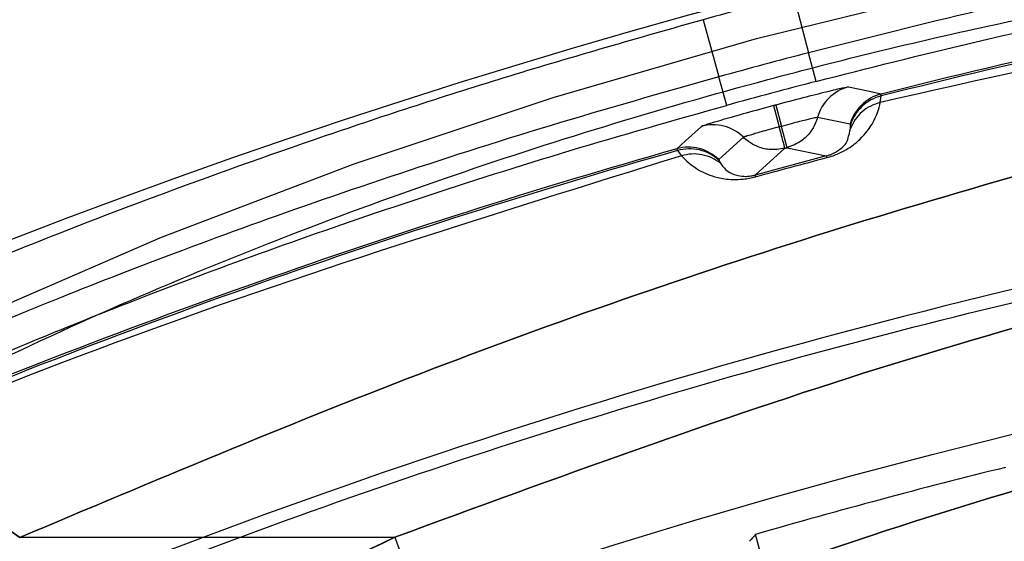
# Model space of a CAD drawing. Units: millimetres. Extents: x 17686 to 22431, y 26322 to 30805.
# Drawn here: x 19609 to 19615, y 28600 to 28603 of the extents above; entities that cross this region are included whole.
import ezdxf

# ---------------------------------------------------------------- set-up
doc = ezdxf.new("R2010")
doc.units = ezdxf.units.MM
doc.header["$LTSCALE"] = 200
doc.layers.add('OTWORY_MONTAŻOWE', color=1, linetype='Continuous')

msp = doc.modelspace()

# ---------------------------------------------------------------- linework, layer by layer
at = {"color": 7, "linetype": 'Continuous', "lineweight": 25}
for p, q in [((19609.10482379109, 28600.32377831918), (19604.5509383171, 28603.5124427164)), ((19604.55093831709, 28603.51244271683), (19609.10482300545, 28600.32377827264)), ((19613.58984965142, 28603.46403501562), (19613.6764725278, 28603.13209006006)), ((19613.06578066846, 28603.32361115485), (19613.15673553473, 28602.99282695252)), ((19613.71978396599, 28602.96611758232), (19613.6764725278, 28603.13209006006)), ((19613.20221296786, 28602.82743485135), (19613.15673553473, 28602.99282695252)), ((19614.02899515929, 28602.90755066657), (19613.90730317467, 28602.93367815597)), ((19614.09675701486, 28602.89288141557), (19614.02899517364, 28602.90755066348)), ((19614.0923909726, 28602.84401101468), (19614.09811953274, 28602.8818442431)), ((19614.09811953274, 28602.8818442431), (19614.09675701486, 28602.89288141557)), ((19613.47338552511, 28602.82558108196), (19613.50648812101, 28602.70211850914)), ((19613.48586852729, 28602.82892589231), (19613.51893212472, 28602.70545286989)), ((19613.91707296953, 28602.71745469882), (19613.72836621303, 28602.75749266493)), ((19612.96371129075, 28602.62210846766), (19613.05603628262, 28602.7055818797)), ((19613.55199572216, 28602.58197984747), (19613.51893212472, 28602.70545286989)), ((19613.91888140908, 28602.71297072751), (19613.91707296953, 28602.71745469882)), ((19613.91935302603, 28602.69343351398), (19613.91888140908, 28602.71297072751)), ((19612.96371129075, 28602.62210846766), (19612.91236281438, 28602.57552394603)), ((19613.29909298259, 28602.64246924951), (19613.15568712066, 28602.51344197549)), ((19612.91236281438, 28602.57552394603), (19612.9167014255, 28602.56528421535)), ((19612.9167014255, 28602.56528421535), (19612.9405877658, 28602.53538518913)), ((19613.36663151415, 28602.42387078833), (19613.5395907169, 28602.57865593633)), ((19613.55199572216, 28602.58197984747), (19613.77917736723, 28602.53441115388)), ((19613.15568712066, 28602.51344197549), (19613.15636295172, 28602.50865452265)), ((19613.15636295172, 28602.50865452265), (19613.16570124117, 28602.49151671505)), ((19613.77917735457, 28602.53441115057), (19613.36663151415, 28602.42387078833)), ((19614.80370936189, 28594.9879334581), (19613.36915211152, 28600.34177400282)), ((19611.27875514276, 28600.32537517351), (19609.10482300545, 28600.32377827264)), ((19609.10482379109, 28600.32377831918), (19611.27875511929, 28600.32537516321))]:
    msp.add_line(p, q, dxfattribs=at)
at = {"color": 7, "linetype": 'Continuous', "lineweight": 25, "flags": 128}
for points in [[(19608.86167042618, 28601.60316414521), (19609.92671057576, 28602.0630970556), (19611.04228494198, 28602.48808162105), (19612.19617105864, 28602.87346162172), (19613.37572670798, 28603.21501475367), (19614.56802843145, 28603.50899888932)], [(19613.48586852729, 28602.82892589231), (19613.48430809425, 28602.82850800665), (19613.48274767771, 28602.82809005937), (19613.48118727767, 28602.82767205049), (19613.47962689414, 28602.82725398), (19613.47806652711, 28602.8268358479), (19613.4765061766, 28602.82641765419), (19613.4749458426, 28602.82599939888), (19613.47338552511, 28602.82558108196)], [(19613.51893212472, 28602.70545286989), (19613.51737656667, 28602.70503628975), (19613.51582102507, 28602.70461964819), (19613.51426549991, 28602.70420294522), (19613.51270999122, 28602.70378618084), (19613.51115449897, 28602.70336935504), (19613.50959902319, 28602.70295246782), (19613.50804356387, 28602.70253551919), (19613.50648812101, 28602.70211850914)], [(19613.5395907169, 28602.57865593633), (19613.54114128514, 28602.57907163949), (19613.54269186978, 28602.57948728144), (19613.54424247083, 28602.57990286217), (19613.54579308829, 28602.58031838168), (19613.54734372216, 28602.58073383996), (19613.54889437243, 28602.58114923702), (19613.55044503909, 28602.58156457285), (19613.55199572216, 28602.58197984747)]]:
    msp.add_lwpolyline(points, dxfattribs=at)
at = {"color": 7, "linetype": 'Continuous', "lineweight": 25}
for radius in [38.71804932146634, 38.04999999999909]:
    msp.add_circle((19624.06918221998, 28563.30649547439), radius, dxfattribs=at)
for centre, radius, start, end in [((19624.06918221998, 28563.30649547439), 41.55000000000097, 44.99999999999645, 225.0000000000043), ((19624.06918221998, 28563.30649547439), 40.82317009194227, 97.00571690021019, 104.1394923589645), ((19624.06918221998, 28563.30649547439), 40.81213448570045, 97.00571690020564, 104.1414226523648), ((19624.06918221998, 28563.30649547439), 41.50234201930946, 104.6254862191645, 105.3745137808353), ((19624.06918221998, 28563.30649547439), 41.15928083492373, 104.6254862191697, 105.3745137808371), ((19624.06918221998, 28563.30649547439), 40.98775024277539, 104.6254862191668, 105.3745137808372), ((19613.96951330117, 28602.691538054), 0.2500038576161798, 104.4086827750708, 164.7034854496726), ((19614.15793839753, 28602.65047955299), 0.2500036491029228, 104.1654029471123, 164.4608551082329), ((19614.15594121104, 28602.64091757321), 0.247768050302178, 103.4955708208814, 163.093610078638), ((19613.12323078369, 28602.46477733688), 0.2500038576055786, 45.29651431230796, 105.5913169884465), ((19624.06918221998, 28563.30649547439), 40.82317009194248, 105.8605076410373, 112.9942830997927), ((19624.06918221998, 28563.30649547439), 40.81213448569693, 105.858577347638, 112.9942830997965), ((19612.98057911402, 28602.33500708375), 0.2500036491312006, 45.53914489569318, 105.8345987018522), ((19612.98708971816, 28602.3277247596), 0.2477680503163889, 46.90638992344227, 106.5044291761769), ((19617.42188408344, 28603.47989166572), 3.763408776436605, 194.5502985648104, 194.7066427530953), ((19617.99920883693, 28603.68127092517), 4.800190387424093, 195.1856793380152, 195.3082427545409), ((19624.06918221998, 28563.30649547439), 38.0499999999975, 76.71027216715785, 193.289727832843), ((19624.06918221998, 28563.30649547439), 38.55000000001083, 103.8852257859304, 106.1147742140689), ((19620.61926916394, 28603.72589369715), 9.940258144399843, 200.0046011127304, 205.3017130749478)]:
    msp.add_arc(centre, radius, start, end, dxfattribs=at)
msp.add_ellipse((19669.32871387458, 28575.43375043105), major_axis=(67.89145183451183, 18.19145969202873), ratio=0.7453749134530585, start_param=2.314904729865709, end_param=2.315742251947726, dxfattribs=at)
for points, knots in [([(19618.99481936532, 28604.08124487765), (19618.95625178692, 28604.08103609005), (19618.87941656944, 28604.08062013861), (19618.5194312549, 28604.04705123238), (19618.00015186542, 28603.98589659882), (19617.32405405909, 28603.89091824076), (19616.5240690655, 28603.75968374633), (19615.62639856245, 28603.58885867058), (19614.66544959202, 28603.38171854277), (19614.00584049314, 28603.21522608863), (19613.67647252779, 28603.13209006008)], [0, 0, 0, 0, 0.1263128133857495, 0.2516432944068252, 0.3769714321051976, 0.5015460033001551, 0.6265722415322703, 0.7506711625268443, 0.8755006077966224, 1, 1, 1, 1]), ([(19613.71978396599, 28602.96611758232), (19614.02538275289, 28603.04343574285), (19614.63751328047, 28603.19830810628), (19615.52886779324, 28603.39323048837), (19616.36145038483, 28603.55566503669), (19617.10333205675, 28603.68216568851), (19617.73018903836, 28603.77514590635), (19618.21148939392, 28603.8361344457), (19618.54501597338, 28603.87048503711), (19618.61618963574, 28603.87156675475), (19618.65191328775, 28603.87210969301)], [0, 0, 0, 0, 0.124310597531447, 0.2490006993167127, 0.3730382849704623, 0.4980825388954492, 0.6227337713673612, 0.7481658505623302, 0.8735988113926384, 1, 1, 1, 1]), ([(19604.11514486868, 28596.21673323468), (19604.08672454844, 28596.3823631434), (19604.02900271376, 28596.71875844539), (19604.14667309378, 28597.27767492222), (19604.40367671221, 28597.82891262834), (19604.77292243903, 28598.35666540355), (19605.21319277407, 28598.84950986108), (19605.75326788215, 28599.34746503195), (19606.60209361634, 28600.01035602365), (19607.62128345255, 28600.65390301655), (19608.76990611513, 28601.25433349771), (19609.96053483101, 28601.80664617865), (19611.51285897929, 28602.41137698989), (19613.22505226834, 28602.93505481474), (19614.72518703167, 28603.29970764374), (19616.03571046951, 28603.55228162088), (19617.25068870829, 28603.72196507756), (19618.34497586437, 28603.81997027894), (19619.31371915647, 28603.86047186937), (19620.23937392751, 28603.85077653665), (19621.39928373987, 28603.76876439067), (19622.41619288209, 28603.58523107823), (19623.25567842835, 28603.30904134223), (19623.94983573232, 28602.98278052494), (19624.59329529147, 28602.49907938247), (19624.79624332831, 28602.01810848973), (19624.89476659413, 28601.78461609504)], [0, 0, 0, 0, 0.03883293663375867, 0.0788699187675889, 0.1200207063788788, 0.1522044561116911, 0.1843726092397225, 0.2172411697317354, 0.2500938017383642, 0.3157270769994801, 0.3479108254761106, 0.380078977349264, 0.4417830809891277, 0.5000000131073224, 0.5388364446559333, 0.5788699056608564, 0.6200206932715587, 0.6522044430053541, 0.6843725961324034, 0.7172411566254558, 0.7500937886310399, 0.81572706389216, 0.847910812369823, 0.8800789642419381, 0.9417830678818111, 1, 1, 1, 1]), ([(19613.06578066846, 28603.32361115482), (19612.68925959058, 28603.21643743979), (19611.93724699459, 28603.00238306567), (19610.86250818652, 28602.65060517773), (19609.87470682104, 28602.29743586705), (19609.00573779714, 28601.95879575559), (19608.28346563614, 28601.65597286353), (19607.73525832987, 28601.41038996465), (19607.36199149361, 28601.23157422292), (19607.28610710034, 28601.1866722676), (19607.24819263504, 28601.16423769899)], [0, 0, 0, 0, 0.1254251937829802, 0.2505074247384297, 0.3753270308927275, 0.5000845023142082, 0.6251988170294775, 0.7496402017966435, 0.8749115928575196, 1, 1, 1, 1]), ([(19613.15673553473, 28602.99282695252), (19612.82855625482, 28602.89964445426), (19612.17375566506, 28602.71372182432), (19611.23625011164, 28602.4123767087), (19610.37478038612, 28602.11176146477), (19609.61554259216, 28601.82508583148), (19608.98367227431, 28601.5696740213), (19608.50331382811, 28601.36292121777), (19608.17607043618, 28601.2125483596), (19608.1095654837, 28601.17460503002), (19608.07633465852, 28601.15564571788)], [0, 0, 0, 0, 0.1250452984189393, 0.2494969675567277, 0.3740680502082089, 0.4985678227911871, 0.6237930770911714, 0.7485965580120582, 0.8743801247462317, 1, 1, 1, 1]), ([(19613.90730317467, 28602.93367815597), (19613.89939095115, 28602.93240563685), (19613.88360816174, 28602.92986729841), (19613.78587599994, 28602.90653774709), (19613.64795404345, 28602.87184941943), (19613.53999546071, 28602.84325980043), (19613.48586852729, 28602.82892589231)], [0, 0, 0, 0, 0.2505404141231244, 0.4997617400263828, 0.7491967539733886, 1, 1, 1, 1]), ([(19652.02928325156, 28591.26659650596), (19651.08858233157, 28592.15579332033), (19649.20704685461, 28593.93431326934), (19646.06922436299, 28596.23331163013), (19642.74020181636, 28598.2367672462), (19639.22500178453, 28599.89620587966), (19635.56627132715, 28601.20717662022), (19631.79565317653, 28602.15015324316), (19627.95125780021, 28602.72182823554), (19624.0691813162, 28602.91116124287), (19620.18711167987, 28602.72182414434), (19616.34269518367, 28602.15016983186), (19612.57215518685, 28601.20711491258), (19608.91313258775, 28599.89643677127), (19605.39902327038, 28598.23590640617), (19602.06600840586, 28596.23657271271), (19598.94337511172, 28593.92238024604), (19596.06445384881, 28591.31122424799), (19593.45329763082, 28588.43230280502), (19591.13910529785, 28585.30966976174), (19589.13977142382, 28581.9766546777), (19587.47924114089, 28578.46254563242), (19586.16856286531, 28574.80352278281), (19585.22550797342, 28571.03298306881), (19584.6538535787, 28567.18856630115), (19584.46451644985, 28563.30649694605), (19584.65384943678, 28559.42442018528), (19585.22552431713, 28555.58002505801), (19586.1685010767, 28551.80940670976), (19587.47947128914, 28548.15067614768), (19589.13891152955, 28544.63547703371), (19591.14233751167, 28541.306489671), (19593.44135193832, 28538.16868062908), (19595.21985911976, 28536.28713427269), (19596.10908118841, 28535.34639444282)], [0, 0, 0, 0, 0.03124779020215853, 0.06250001949964497, 0.09375001598685237, 0.1250000174725051, 0.1562500130220314, 0.1875000154544915, 0.2187500110036812, 0.2500000134364895, 0.2812500089868252, 0.3125000114184906, 0.343750006969209, 0.3750000094004807, 0.4062500049507497, 0.4375000073824741, 0.4687500029329598, 0.500000005364471, 0.531250000915598, 0.5625000033464684, 0.5937499988976084, 0.6250000013284592, 0.6562499968796615, 0.6874999993104556, 0.7187499948612144, 0.7499999972924422, 0.7812499928445045, 0.8124999952744574, 0.8437499908270807, 0.8749999932564363, 0.9062499888079811, 0.9374999912384342, 0.968751103362589, 0.9999999999999999, 0.9999999999999999, 0.9999999999999999, 0.9999999999999999]), ([(19613.78177087805, 28602.52447475643), (19613.79413347116, 28602.52804995568), (19613.81869919347, 28602.53515423804), (19613.86270623258, 28602.55312279131), (19613.92393661645, 28602.58669925034), (19613.9983590815, 28602.64933574077), (19614.06979367768, 28602.75081214408), (19614.08337743224, 28602.80672826732), (19614.09241307045, 28602.84392253916)], [0, 0, 0, 0, 0.03125531094221174, 0.06210746259205188, 0.1249681305048162, 0.2510866430040352, 0.5018380142555731, 1, 1, 1, 1]), ([(19614.09239088184, 28602.84401043122), (19614.07354589762, 28602.83809720176), (19614.03529706151, 28602.82609537985), (19613.98557976589, 28602.79139265872), (19613.94447858251, 28602.7470644892), (19613.92764614387, 28602.71113533077), (19613.91935302603, 28602.69343351398)], [0, 0, 0, 0, 0.2463509937010405, 0.5000077832016204, 0.7536605085869416, 0.9999999999999999, 0.9999999999999999, 0.9999999999999999, 0.9999999999999999]), ([(19608.47786762512, 28601.14598237395), (19608.50882137784, 28601.16324345773), (19608.57077287791, 28601.19779015851), (19608.87558233375, 28601.33430646342), (19609.32296173781, 28601.52220746673), (19609.91127033097, 28601.75475554314), (19610.6177606998, 28602.0164693732), (19611.41878893551, 28602.29174697144), (19612.28970223879, 28602.56915112083), (19612.89760092294, 28602.74121522366), (19613.20221296786, 28602.82743485135)], [0, 0, 0, 0, 0.1257076502335176, 0.2515939689214711, 0.3765009471339936, 0.5018033477529581, 0.6263212334272485, 0.7508309632864688, 0.8751438491589175, 1, 1, 1, 1]), ([(19616.19750341221, 28602.78855900273), (19615.39214863867, 28602.56562695016), (19613.78257891906, 28602.12007836321), (19611.41381382654, 28601.29690455481), (19609.87486201779, 28600.64831193938), (19609.10482299177, 28600.32377830354)], [0, 0, 0, 0, 0.3334853997041958, 0.6664988138507778, 1, 1, 1, 1]), ([(19616.19750341221, 28602.78855900273), (19615.39214863867, 28602.56562695016), (19613.78257891906, 28602.12007836321), (19611.41381382654, 28601.29690455481), (19609.87486201779, 28600.64831193938), (19609.10482299177, 28600.32377830354)], [0, 0, 0, 0, 0.3334853997041961, 0.6664988138507778, 1, 1, 1, 1]), ([(19616.19750341221, 28602.78855900273), (19615.39214863867, 28602.56562695016), (19613.78257891906, 28602.12007836321), (19611.41381382654, 28601.29690455481), (19609.87486201779, 28600.64831193938), (19609.10482299177, 28600.32377830354)], [0, 0, 0, 0, 0.3334853997041958, 0.6664988138507774, 0.9999999999999999, 0.9999999999999999, 0.9999999999999999, 0.9999999999999999]), ([(19609.10482478763, 28600.32377828713), (19609.87486337886, 28600.6483117477), (19611.41381433491, 28601.29690401968), (19613.78257810801, 28602.12007748514), (19615.39214693605, 28602.56562596891), (19616.19750127065, 28602.78855797182)], [0, 0, 0, 0, 0.3335011794739658, 0.6665145939885059, 1, 1, 1, 1]), ([(19609.10482478763, 28600.32377828713), (19609.87486337886, 28600.6483117477), (19611.41381433491, 28601.29690401968), (19613.78257810801, 28602.12007748514), (19615.39214693605, 28602.56562596891), (19616.19750127065, 28602.78855797182)], [0, 0, 0, 0, 0.3335011794739657, 0.6665145939885061, 1, 1, 1, 1]), ([(19609.10482478763, 28600.32377828713), (19609.87486337886, 28600.6483117477), (19611.41381433491, 28601.29690401968), (19613.78257810801, 28602.12007748514), (19615.39214693605, 28602.56562596891), (19616.19750127065, 28602.78855797182)], [0, 0, 0, 0, 0.333501179473966, 0.6665145939885061, 1, 1, 1, 1]), ([(19613.47338552511, 28602.82558108196), (19613.41940398701, 28602.81094760643), (19613.31176944625, 28602.78176971573), (19613.17494197698, 28602.74284325823), (19613.07867898196, 28602.71419175129), (19613.06359865989, 28602.7084574687), (19613.05603628262, 28602.7055818797)], [0, 0, 0, 0, 0.2505729896216909, 0.4996209743027817, 0.749073331789454, 1, 1, 1, 1]), ([(19596.16107709792, 28535.39839035232), (19595.49427400435, 28536.09378652532), (19594.16152449136, 28537.48368546227), (19592.34399510451, 28539.77126907028), (19590.65744662153, 28542.22362244649), (19589.13621680498, 28544.85177386262), (19587.86975753724, 28547.49375461235), (19586.84623319907, 28550.09379351412), (19586.04136057719, 28552.6291219345), (19585.29789996443, 28555.66985718912), (19584.7402010869, 28559.23376038978), (19584.55482602041, 28562.85505173128), (19584.66286159338, 28566.02135053265), (19584.94269075676, 28568.72362717697), (19585.40512079169, 28571.38140951292), (19586.04124362431, 28573.98361005285), (19586.84616448971, 28576.5189083086), (19587.96288792839, 28579.35588014027), (19589.48095996036, 28582.4465682552), (19591.45992297426, 28585.64365647516), (19593.68501894292, 28588.583681898), (19595.96018492127, 28591.07562216083), (19598.25290887533, 28593.20748107998), (19600.53206729614, 28595.03348226648), (19602.98679633452, 28596.71770193791), (19605.61432104209, 28598.23960126767), (19608.25647333699, 28599.50588799207), (19610.8564722351, 28600.52945256619), (19613.39181080486, 28601.33431498178), (19616.4325430166, 28602.07777864568), (19619.99644744966, 28602.63547633791), (19623.61773835363, 28602.82085165082), (19626.78403746403, 28602.71281626385), (19629.48631325943, 28602.43298628387), (19632.14409871037, 28601.97055934012), (19634.74628787269, 28601.33442519205), (19637.28162833986, 28600.52954631447), (19640.11841923662, 28599.41264289729), (19643.2100807358, 28597.89553910512), (19646.40340867446, 28595.91277449626), (19649.35679013986, 28593.70096185476), (19651.10376688005, 28592.04340798203), (19651.97728734205, 28591.21460059645)], [0, 0, 0, 0, 0.0233061078364338, 0.04658227319045687, 0.07061486868120823, 0.09528474417985903, 0.1199946498933585, 0.1414510573755319, 0.1628605089238697, 0.1843206885332974, 0.2171581359245188, 0.2499999215781688, 0.2719138248989288, 0.2937776157265495, 0.3156953712762501, 0.3371517791637144, 0.3585612307120528, 0.3800214107259523, 0.4108881108525764, 0.4417590417831184, 0.4708773731891714, 0.4999999904013576, 0.5233050739631709, 0.5465815835151049, 0.5706148692455603, 0.595284744743882, 0.6199946504583757, 0.6414510579408031, 0.6628605094891413, 0.6843206890983179, 0.7171581364900057, 0.7499999221431874, 0.7719138254638538, 0.793777616291475, 0.8156953718412634, 0.837151779727049, 0.8585612312753879, 0.8800214112909501, 0.9108881114159364, 0.94175904234813, 0.9708784512894428, 1, 1, 1, 1]), ([(19613.72836621303, 28602.75749266493), (19613.72618665046, 28602.75735511575), (19613.72150383987, 28602.75705959007), (19613.69420437108, 28602.75011621625), (19613.65977011585, 28602.74218197714), (19613.62240111638, 28602.73314004881), (19613.57447104587, 28602.72056422933), (19613.53816038276, 28602.71068460851), (19613.51893212472, 28602.70545286989)], [0, 0, 0, 0, 0.1837429050478306, 0.3947733501527023, 0.5207708903770614, 0.6623199866793472, 0.8211820474991659, 1, 1, 1, 1]), ([(19613.72836621303, 28602.75749266493), (19613.72450520269, 28602.74550599476), (19613.71492084294, 28602.71575094393), (19613.68586725189, 28602.66753830726), (19613.63318576489, 28602.61325857248), (19613.58094820964, 28602.59313388636), (19613.55199572215, 28602.58197984747)], [0, 0, 0, 0, 0.1452301506784054, 0.3605113391870386, 0.6455655828698381, 1, 1, 1, 1]), ([(19613.50648812101, 28602.70211850914), (19613.48722009176, 28602.69703519867), (19613.45083432467, 28602.68743586973), (19613.40303775627, 28602.67436181362), (19613.36615428924, 28602.66350785352), (19613.33236622991, 28602.65316197853), (19613.30525250951, 28602.64552538225), (19613.30104931374, 28602.64343990971), (19613.29909298259, 28602.64246924951)], [0, 0, 0, 0, 0.178817952500907, 0.3376800133207475, 0.4792291096229809, 0.6052266498473764, 0.8162570949521863, 1, 1, 1, 1]), ([(19613.5395907169, 28602.57865593633), (19613.53908817768, 28602.58052493849), (19613.53808309924, 28602.58426294281), (19613.53104925052, 28602.61049412437), (19613.52065651732, 28602.64926083346), (19613.51121091978, 28602.68449928391), (19613.50648812101, 28602.70211850914)], [0, 0, 0, 0, 0.2499999990588599, 0.4999999988141597, 0.7499999991607506, 1, 1, 1, 1]), ([(19613.77917736723, 28602.53441115388), (19613.78231271268, 28602.53527494964), (19613.78864649191, 28602.53701992215), (19613.80097040742, 28602.54115664542), (19613.82153920789, 28602.54960531432), (19613.89005669573, 28602.59001033898), (19613.90841883464, 28602.64206393299), (19613.91530052762, 28602.6743942635), (19613.91935301246, 28602.69343291788)], [0, 0, 0, 0, 0.008889539575705816, 0.01795795138942347, 0.03806780757694003, 0.08772420657729126, 0.4627798957975503, 1, 1, 1, 1]), ([(19613.5395907169, 28602.57865593633), (19613.50894010779, 28602.57383937362), (19613.45363871485, 28602.56514908543), (19613.38087534142, 28602.58581597115), (19613.33160787515, 28602.61304254376), (19613.30843005072, 28602.6340189938), (19613.29909298259, 28602.64246924951)], [0, 0, 0, 0, 0.3544344171304069, 0.6394886608139118, 0.8547698493226477, 1, 1, 1, 1]), ([(19612.9405877658, 28602.53538518913), (19611.83902829836, 28602.19354259309), (19609.63590935573, 28601.50985739858), (19606.45674186538, 28600.13372097734), (19603.39742877435, 28598.51405160853), (19600.49230811212, 28596.63176588107), (19597.74144780006, 28594.52614829199), (19596.07087904214, 28592.93543812195), (19595.23559466024, 28592.14008303413)], [0, 0, 0, 0, 0.16666666373576, 0.3333333286438813, 0.4999999947243688, 0.6666666619772162, 0.8333333304024308, 1, 1, 1, 1]), ([(19613.16570124117, 28602.49151671505), (19613.14966937223, 28602.50269710202), (19613.11712993721, 28602.52538962008), (19613.05937904883, 28602.54322194443), (19612.99898087192, 28602.54841413365), (19612.95986163391, 28602.53968566285), (19612.94058778014, 28602.53538518876)], [0, 0, 0, 0, 0.2463429409725382, 0.4999953622401947, 0.7536502047765175, 0.9999999999999999, 0.9999999999999999, 0.9999999999999999, 0.9999999999999999]), ([(19612.94062756999, 28602.53524500981), (19612.96712746975, 28602.50749525327), (19613.0069520933, 28602.46579231787), (19613.11990393526, 28602.41356077286), (19613.2159819681, 28602.39673368481), (19613.28549491351, 28602.39833553067), (19613.33225220068, 28602.40478916875), (19613.35690036391, 28602.41088798103), (19613.36933185966, 28602.41396396517)], [0, 0, 0, 0, 0.4993086960186746, 0.7503719271104722, 0.8760645389644106, 0.9383286070600296, 0.9688955459887878, 1, 1, 1, 1]), ([(19613.36933185966, 28602.41396396517), (19613.43799905394, 28602.43265361661), (19613.57533340381, 28602.47003290897), (19613.71295839957, 28602.50632747735), (19613.78177087805, 28602.52447475643)], [0, 0, 0, 0, 0.5000001408998636, 0.9999999999999999, 0.9999999999999999, 0.9999999999999999, 0.9999999999999999]), ([(19613.16570100626, 28602.49151642595), (19613.17641951289, 28602.47621412521), (19613.19227654604, 28602.45357579523), (19613.24375239741, 28602.42532894663), (19613.28861813543, 28602.41594894778), (19613.32268727123, 28602.41587364944), (19613.34452470815, 28602.41883269835), (19613.35717740758, 28602.42140646706), (19613.36349744898, 28602.42305385831), (19613.36663151415, 28602.42387078833)], [0, 0, 0, 0, 0.5379434414250794, 0.7958372632347476, 0.91324880018823, 0.962296378853487, 0.9821617815082287, 0.991154149845132, 1, 1, 1, 1]), ([(19611.27875476999, 28600.32537499601), (19612.21042918281, 28600.667339646), (19614.07376243538, 28601.35126322998), (19615.99541296927, 28601.84892216108), (19616.95623020599, 28602.09774954701)], [0, 0, 0, 0, 0.5000041788232843, 1, 1, 1, 1]), ([(19611.27875476999, 28600.32537499601), (19612.21042918281, 28600.667339646), (19614.07376243538, 28601.35126322998), (19615.99541296927, 28601.84892216108), (19616.95623020599, 28602.09774954701)], [0, 0, 0, 0, 0.5000041788232846, 1, 1, 1, 1]), ([(19611.27875476999, 28600.32537499601), (19612.21042918281, 28600.667339646), (19614.07376243538, 28601.35126322998), (19615.99541296927, 28601.84892216108), (19616.95623020599, 28602.09774954701)], [0, 0, 0, 0, 0.5000041788232837, 1, 1, 1, 1]), ([(19616.95623020599, 28602.09774954301), (19615.99541300635, 28601.84892216812), (19614.07376254702, 28601.3512632592), (19612.21042936256, 28600.66733971502), (19611.27875498399, 28600.32537508501)], [0, 0, 0, 0, 0.4999958212839696, 1, 1, 1, 1]), ([(19616.95623020599, 28602.09774954301), (19615.99541300635, 28601.84892216812), (19614.07376254702, 28601.3512632592), (19612.21042936256, 28600.66733971502), (19611.27875498399, 28600.32537508501)], [0, 0, 0, 0, 0.4999958212839695, 1, 1, 1, 1]), ([(19616.95623020599, 28602.09774954301), (19615.99541300635, 28601.84892216812), (19614.07376254702, 28601.3512632592), (19612.21042936256, 28600.66733971502), (19611.27875498399, 28600.32537508501)], [0, 0, 0, 0, 0.4999958212839702, 1, 1, 1, 1]), ([(19624.89476659413, 28601.78461609504), (19624.92318691437, 28601.61898618632), (19624.98090874906, 28601.28259088433), (19624.86323836902, 28600.72367440751), (19624.6062347506, 28600.17243670139), (19624.23698902378, 28599.64468392617), (19623.79671868873, 28599.15183946864), (19623.25664358066, 28598.65388429776), (19622.40781784646, 28597.99099330607), (19621.38862801026, 28597.34744631317), (19620.24000534767, 28596.74701583201), (19619.0493766318, 28596.19470315107), (19617.49705248351, 28595.58997233984), (19615.78485919447, 28595.06629451499), (19614.28472443114, 28594.70164168599), (19612.9742009933, 28594.44906770884), (19611.75922275452, 28594.27938425218), (19610.66493559844, 28594.18137905079), (19609.69619230635, 28594.14087746036), (19608.7705375353, 28594.15057279308), (19607.61062772294, 28594.23258493905), (19606.59371858072, 28594.4161182515), (19605.75423303446, 28594.69230798749), (19605.06007573049, 28595.01856880479), (19604.41661617134, 28595.50226994726), (19604.2136681345, 28595.98324083999), (19604.11514486868, 28596.21673323468)], [0, 0, 0, 0, 0.03883293663399817, 0.07886991876815252, 0.120020706378881, 0.1522044561122116, 0.1843726092397202, 0.2172411697328268, 0.2500938017383707, 0.3157270769994859, 0.3479108254767144, 0.3800789773492672, 0.4417830809891313, 0.5000000131073241, 0.5388364446559193, 0.5788699056605497, 0.6200206932715564, 0.6522044430050346, 0.6843725961323985, 0.7172411566252447, 0.750093788631037, 0.8157270638921564, 0.8479108123699328, 0.8800789642419391, 0.9417830678818119, 1, 1, 1, 1]), ([(19617.18663382499, 28601.233685023), (19616.24670470192, 28600.98595612185), (19614.3668414223, 28600.49049699292), (19612.54400346236, 28599.81521789435), (19611.63258204199, 28599.47757744101)], [0, 0, 0, 0, 0.4999986612087652, 1, 1, 1, 1]), ([(19617.18663382499, 28601.233685023), (19616.24670470192, 28600.98595612185), (19614.3668414223, 28600.49049699292), (19612.54400346236, 28599.81521789435), (19611.63258204199, 28599.47757744101)], [0, 0, 0, 0, 0.499998661208765, 1, 1, 1, 1]), ([(19617.18663382499, 28601.233685023), (19616.24670470192, 28600.98595612185), (19614.3668414223, 28600.49049699292), (19612.54400346236, 28599.81521789435), (19611.63258204199, 28599.47757744101)], [0, 0, 0, 0, 0.4999986612087658, 0.9999999999999999, 0.9999999999999999, 0.9999999999999999, 0.9999999999999999]), ([(19611.63258225199, 28599.477577522), (19612.54400363838, 28599.81521795849), (19614.3668415307, 28600.49049702347), (19616.24670473794, 28600.98595613201), (19617.18663382499, 28601.233685023)], [0, 0, 0, 0, 0.5000013387007797, 1, 1, 1, 1]), ([(19611.63258225199, 28599.477577522), (19612.54400363838, 28599.81521795849), (19614.3668415307, 28600.49049702347), (19616.24670473794, 28600.98595613201), (19617.18663382499, 28601.233685023)], [0, 0, 0, 0, 0.5000013387007799, 1, 1, 1, 1]), ([(19611.63258225199, 28599.477577522), (19612.54400363838, 28599.81521795849), (19614.3668415307, 28600.49049702347), (19616.24670473794, 28600.98595613201), (19617.18663382499, 28601.233685023)], [0, 0, 0, 0, 0.5000013387007851, 1, 1, 1, 1]), ([(19616.65721160156, 28600.62760466947), (19616.63008805455, 28600.62227102969), (19616.57584238007, 28600.61160402926), (19616.15386061814, 28600.52540616006), (19615.53439218744, 28600.38928607206), (19614.76394857826, 28600.20433201277), (19613.93863534954, 28599.98641460442), (19613.1503686666, 28599.75892968568), (19612.48603519387, 28599.55223088387), (19612.01752053869, 28599.39807430043), (19611.79615737045, 28599.32279258672), (19611.84567622049, 28599.33976979637), (19612.15997671049, 28599.44568361223), (19612.70572493555, 28599.62211954913), (19613.42482593725, 28599.84032167609), (19614.2379659611, 28600.06782430092), (19615.05301163173, 28600.275789322), (19615.7793971477, 28600.44444807556), (19616.32890615423, 28600.56178935672), (19616.61698845935, 28600.61963714431), (19616.64592911355, 28600.62536979914), (19616.65721160156, 28600.62760466947)], [0, 0, 0, 0, 0.05360973754662653, 0.1072166693815165, 0.1608963880985743, 0.2146237122100374, 0.2682720685066227, 0.321838381930304, 0.3754470613958926, 0.4291566584417116, 0.4828686104879129, 0.5364800913770437, 0.59004525309125, 0.6436903517642862, 0.697416992766823, 0.7510996502508515, 0.804681692343943, 0.8582631985620242, 0.9119448757656782, 0.9656717890559259, 1, 1, 1, 1]), ([(19611.27875494699, 28600.32537508501), (19610.52961501532, 28599.96463436522), (19609.03816419239, 28599.24644138064), (19606.87963009545, 28598.07179116244), (19604.80234931669, 28596.83078941138), (19602.83128297878, 28595.52823384616), (19600.98899782127, 28594.18803116688), (19599.2940933168, 28592.83617674458), (19597.74906271272, 28591.49223327285), (19596.36691764734, 28590.18708734214), (19595.15429398254, 28588.95261417294), (19594.11393092962, 28587.81795208864), (19593.24241379659, 28586.80809386419), (19592.53856923924, 28585.94844266778), (19591.99609056135, 28585.25686827265), (19591.61176359678, 28584.75008151635), (19591.38138688466, 28584.44010541532), (19591.30433308571, 28584.33434690508), (19591.37741973445, 28584.43427714301), (19591.60350026239, 28584.73900821343), (19591.98239960505, 28585.23952760026), (19592.52048584918, 28585.92573296267), (19593.2196103963, 28586.78089640085), (19594.08529635728, 28587.78559893737), (19595.11985049609, 28588.91606252339), (19596.32709985618, 28590.14804782728), (19597.70450194261, 28591.45143558907), (19599.24711789638, 28592.79728278098), (19600.94810374605, 28594.15707627398), (19602.79385565819, 28595.50229262358), (19604.7652709389, 28596.8070268108), (19606.84853144889, 28598.05439745099), (19609.02299226636, 28599.23936224232), (19610.52633204376, 28599.96312911888), (19611.27875475599, 28600.32537499601)], [0, 0, 0, 0, 0.03128738801095834, 0.06228956517063924, 0.09330379981632372, 0.1245943534712012, 0.1556401802668449, 0.1865155750339546, 0.2175734737767797, 0.2489429529691734, 0.280085849933676, 0.3112732284303391, 0.3427429345233318, 0.3740236994534775, 0.4052812468945698, 0.4368132978344809, 0.4682075403952983, 0.4994794447641228, 0.530958428364788, 0.5624408298620601, 0.59369000033922, 0.6250284054423583, 0.6565092545823334, 0.6876886742697423, 0.7188620902409195, 0.7502650746370383, 0.7813987589853191, 0.8124488069308498, 0.8437479676928853, 0.8749151192631028, 0.9059683192017058, 0.9372168608546436, 0.9685769906791457, 0.9999999999999999, 0.9999999999999999, 0.9999999999999999, 0.9999999999999999]), ([(19611.27875494699, 28600.32537508501), (19610.52961501532, 28599.96463436522), (19609.03816419239, 28599.24644138064), (19606.87963009545, 28598.07179116244), (19604.80234931669, 28596.83078941138), (19602.83128297878, 28595.52823384616), (19600.98899782127, 28594.18803116688), (19599.2940933168, 28592.83617674458), (19597.74906271272, 28591.49223327285), (19596.36691764734, 28590.18708734214), (19595.15429398254, 28588.95261417294), (19594.11393092962, 28587.81795208864), (19593.24241379659, 28586.80809386419), (19592.53856923924, 28585.94844266778), (19591.99609056135, 28585.25686827265), (19591.61176359678, 28584.75008151635), (19591.38138688466, 28584.44010541532), (19591.30433308571, 28584.33434690508), (19591.37741973445, 28584.43427714301), (19591.60350026239, 28584.73900821343), (19591.98239960505, 28585.23952760026), (19592.52048584918, 28585.92573296267), (19593.2196103963, 28586.78089640085), (19594.08529635728, 28587.78559893737), (19595.11985049609, 28588.91606252339), (19596.32709985618, 28590.14804782728), (19597.70450194261, 28591.45143558907), (19599.24711789638, 28592.79728278098), (19600.94810374605, 28594.15707627398), (19602.79385565819, 28595.50229262358), (19604.7652709389, 28596.8070268108), (19606.84853144889, 28598.05439745099), (19609.02299226636, 28599.23936224232), (19610.52633204376, 28599.96312911888), (19611.27875475599, 28600.32537499601)], [0, 0, 0, 0, 0.03128738801095832, 0.06228956517063921, 0.09330379981632377, 0.1245943534712007, 0.1556401802668446, 0.186515575033953, 0.2175734737767802, 0.2489429529691735, 0.2800858499336766, 0.3112732284303394, 0.3427429345233285, 0.3740236994534768, 0.4052812468945701, 0.4368132978344788, 0.4682075403952991, 0.4994794447641194, 0.5309584283647855, 0.5624408298620598, 0.5936900003392213, 0.6250284054423593, 0.6565092545823331, 0.6876886742697429, 0.7188620902409201, 0.7502650746370391, 0.7813987589853193, 0.81244880693085, 0.8437479676928858, 0.874915119263103, 0.905968319201706, 0.9372168608546437, 0.9685769906791459, 1, 1, 1, 1]), ([(19611.27875494699, 28600.32537508501), (19610.52961501532, 28599.96463436522), (19609.03816419239, 28599.24644138064), (19606.87963009545, 28598.07179116244), (19604.80234931669, 28596.83078941138), (19602.83128297878, 28595.52823384616), (19600.98899782127, 28594.18803116688), (19599.2940933168, 28592.83617674458), (19597.74906271272, 28591.49223327285), (19596.36691764734, 28590.18708734214), (19595.15429398254, 28588.95261417294), (19594.11393092962, 28587.81795208864), (19593.24241379659, 28586.80809386419), (19592.53856923924, 28585.94844266778), (19591.99609056135, 28585.25686827265), (19591.61176359678, 28584.75008151635), (19591.38138688466, 28584.44010541532), (19591.30433308571, 28584.33434690508), (19591.37741973445, 28584.43427714301), (19591.60350026239, 28584.73900821343), (19591.98239960505, 28585.23952760026), (19592.52048584918, 28585.92573296267), (19593.2196103963, 28586.78089640085), (19594.08529635728, 28587.78559893737), (19595.11985049609, 28588.91606252339), (19596.32709985618, 28590.14804782728), (19597.70450194261, 28591.45143558907), (19599.24711789638, 28592.79728278098), (19600.94810374605, 28594.15707627398), (19602.79385565819, 28595.50229262358), (19604.7652709389, 28596.8070268108), (19606.84853144889, 28598.05439745099), (19609.02299226636, 28599.23936224232), (19610.52633204376, 28599.96312911888), (19611.27875475599, 28600.32537499601)], [0, 0, 0, 0, 0.0312873880109578, 0.06228956517063847, 0.09330379981632306, 0.1245943534711995, 0.1556401802668464, 0.1865155750339554, 0.2175734737767811, 0.2489429529691727, 0.2800858499336773, 0.3112732284303377, 0.3427429345233292, 0.374023699453475, 0.4052812468945697, 0.4368132978344784, 0.4682075403952987, 0.4994794447641205, 0.530958428364788, 0.5624408298620596, 0.5936900003392211, 0.6250284054423592, 0.6565092545823336, 0.6876886742697433, 0.7188620902409205, 0.7502650746370388, 0.7813987589853201, 0.8124488069308492, 0.8437479676928844, 0.8749151192631026, 0.9059683192017071, 0.9372168608546441, 0.9685769906791463, 1, 1, 1, 1])]:
    msp.add_open_spline(points, degree=3, knots=knots, dxfattribs=at)
msp.add_open_spline([(19652.90276977972, 28592.14008303413), (19652.05519040933, 28592.94655067001), (19650.36003166856, 28594.55948594176), (19647.56558015467, 28596.69045700155), (19644.61258111741, 28598.58971639565), (19641.50346337881, 28600.2237844681), (19638.26643534211, 28601.58578389306), (19634.92406475586, 28602.66420500397), (19631.50142311936, 28603.45157877568), (19628.02386606551, 28603.94146639664), (19624.51667072159, 28604.13218188477), (19621.00758282483, 28604.01517037662), (19617.51584979501, 28603.61793320624), (19615.23354367999, 28603.10198539428), (19614.09239062249, 28602.8440114883)], degree=3, dxfattribs=at)
at = {"layer": 'OTWORY_MONTAŻOWE'}
msp.add_circle((19624.06918221998, 28563.30649547439), 199.9999999999987, dxfattribs=at)

doc.saveas('drawing.dxf')
